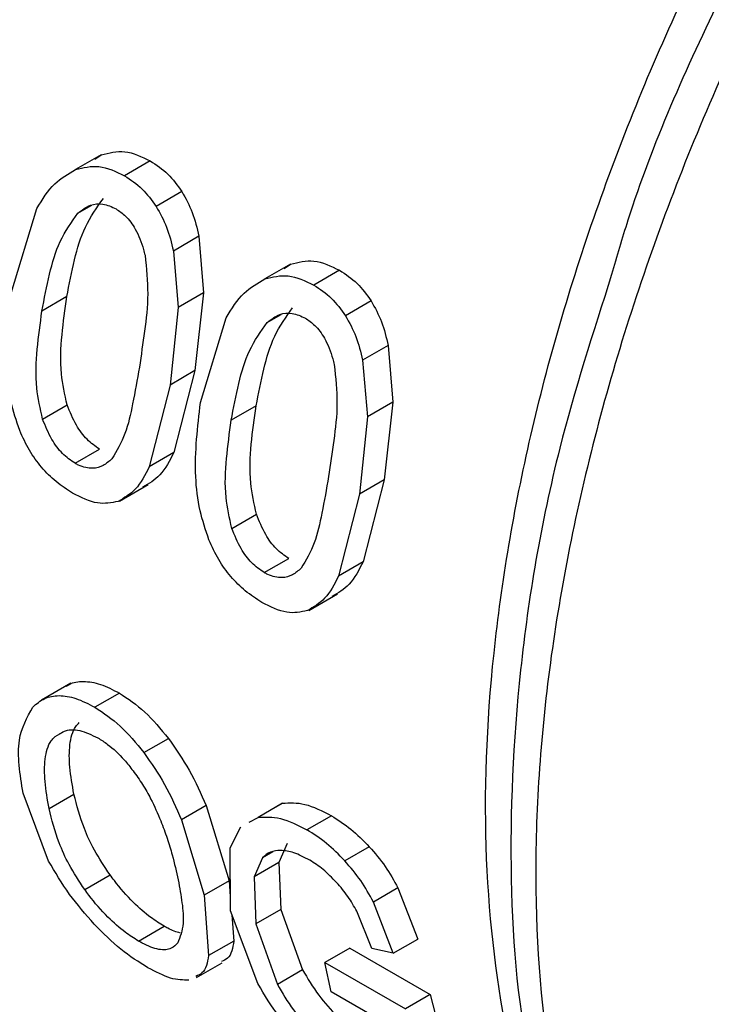
# Model space of a CAD drawing. Extents: x 0.4 to 10.6, y 0.4 to 8.1.
# Drawn here: x 2.6 to 2.6, y 5.1 to 5.1 of the extents above; entities that cross this region are included whole.
import ezdxf

# ---------------------------------------------------------------- set-up
doc = ezdxf.new("R2010")
doc.units = 0
doc.linetypes.add('SLD-SOLID', pattern=[0])
doc.layers.get('0').update_dxf_attribs({"linetype": 'CONTINUOUS'})

msp = doc.modelspace()

# ---------------------------------------------------------------- linework, layer by layer
at = {"color": 7, "linetype": 'SLD-SOLID'}
for p, q in [((2.606288174425913, 5.118055147067631), (2.605506913383123, 5.117604134667698)), ((2.60609603732303, 5.117923355948453), (2.606288174425685, 5.118055147068058)), ((2.607782724076662, 5.117868794592047), (2.606997605563807, 5.117415555322044)), ((2.608746373449827, 5.116933584388935), (2.607963437589642, 5.116481605137499)), ((2.603544933795203, 5.113837211628946), (2.604327110054741, 5.11642318290605)), ((2.609263026703998, 5.115572556935285), (2.60848591644956, 5.115123940734462)), ((2.609263026704322, 5.115572556935336), (2.609402151400812, 5.11384531345101)), ((2.608485916449946, 5.115123940734526), (2.608633213590628, 5.113401415101832)), ((2.612055968707633, 5.114725470137912), (2.61127470766577, 5.114274457738514)), ((2.611863832268186, 5.114593679396719), (2.612055968707428, 5.114725470138224)), ((2.613550518304182, 5.114539117858662), (2.612765399791326, 5.11408587858866)), ((2.605240218403792, 5.113734244892795), (2.604481757571757, 5.113296394774358)), ((2.609402151401534, 5.113845313450792), (2.608633213591346, 5.113401415101612)), ((2.609402151400812, 5.11384531345101), (2.609144493596305, 5.111480354799538)), ((2.608633213590628, 5.113401415101832), (2.608386032764271, 5.111042504681113)), ((2.614514167677352, 5.113603907655543), (2.613731231817167, 5.113151928404107)), ((2.609312728022726, 5.11050753489556), (2.610094904462223, 5.113093505969246)), ((2.615030820931514, 5.112242880201898), (2.614253710677076, 5.111794264001076)), ((2.615030820931838, 5.112242880201949), (2.615169946069428, 5.110515636306764)), ((2.614253710677462, 5.11179426400114), (2.614401008259971, 5.110071737958011)), ((2.609144493596137, 5.111480354799609), (2.608386032764136, 5.111042504681196)), ((2.609144493596305, 5.111480354799538), (2.608501997539185, 5.108984371470026)), ((2.608386032764271, 5.111042504681113), (2.607752479165204, 5.108551683722743)), ((2.604501289693588, 5.11000384635593), (2.605249763822628, 5.110435931273432)), ((2.611008012631319, 5.110404568159407), (2.610249551799284, 5.109966718040968)), ((2.615169946069704, 5.11051563630667), (2.614401008260258, 5.110071737957918)), ((2.615169946069428, 5.110515636306764), (2.6149122887088, 5.108150677555264)), ((2.614401008259971, 5.110071737958011), (2.614153827876765, 5.10771282743684)), ((2.605488959506886, 5.108656196369432), (2.606235721338402, 5.109087292798622)), ((2.608501997539268, 5.108984371470003), (2.607752479165284, 5.108551683722719)), ((2.606843144996902, 5.107504476222005), (2.60771933960723, 5.108010292603944)), ((2.614912288708632, 5.108150677555335), (2.614153827876631, 5.107712827436922)), ((2.6149122887088, 5.108150677555264), (2.614269792272864, 5.105654694619705)), ((2.614153827876765, 5.10771282743684), (2.61352027389844, 5.105222006872179)), ((2.610269083921116, 5.106674169622541), (2.611017558050156, 5.107106254540043)), ((2.611256753734405, 5.105326519636047), (2.612003515565922, 5.105757616065236)), ((2.614269792273092, 5.105654694619432), (2.613520273898736, 5.105222006871934)), ((2.612610938542656, 5.10417479881095), (2.613487133177951, 5.104680615207301)), ((2.605356697356033, 5.101955163323367), (2.604462910761965, 5.101439191305384)), ((2.606842376623419, 5.101655095630249), (2.606097354314501, 5.101225003406081)), ((2.607586827689524, 5.099846672044109), (2.608332938949474, 5.100277392906327)), ((2.604685873620127, 5.096539165984943), (2.603903957430731, 5.098610737071115)), ((2.604697147873421, 5.098139012767278), (2.605456456291731, 5.098577352186851)), ((2.609483971584526, 5.098228046926513), (2.608733832140281, 5.097795000643)), ((2.609483971585111, 5.09822804692647), (2.610182324423949, 5.095940888848227)), ((2.61181470709065, 5.098302047763517), (2.611068675369542, 5.097871372818095)), ((2.611546009391455, 5.098152243927736), (2.611814707090724, 5.098302047763375)), ((2.608733832140811, 5.097795000642915), (2.609423548544972, 5.095502856857054)), ((2.610799203475482, 5.097721128175231), (2.611068675369628, 5.097871372817961)), ((2.613300815421059, 5.097921371881756), (2.612555782917368, 5.09749127377227)), ((2.610218250403631, 5.096943074252112), (2.610543856161352, 5.097578758722919)), ((2.610222765187399, 5.095018357410458), (2.610218250403631, 5.096943074252112)), ((2.611953218979597, 5.097073430024783), (2.611700595569999, 5.096498161142545)), ((2.614458143472619, 5.096976570448966), (2.613712553390732, 5.09654615045644)), ((2.611204004748657, 5.09664091785554), (2.610948756087521, 5.096064133447842)), ((2.611700595570065, 5.096498161142481), (2.610948756087633, 5.096064133447811)), ((2.611700595569999, 5.096498161142545), (2.611758649129211, 5.095063095098445)), ((2.605783588424036, 5.09567432063171), (2.606556268395398, 5.096120379284577)), ((2.610948756087521, 5.096064133447842), (2.611000057434671, 5.094625169434698)), ((2.610182324423663, 5.095940888848379), (2.609423548544691, 5.09550285685722)), ((2.610182324423949, 5.095940888848227), (2.610221740191125, 5.095455327970408)), ((2.615331006541643, 5.095723003408586), (2.614583596872085, 5.095291532990457)), ((2.615331006542018, 5.095723003408657), (2.61593920804352, 5.094164529523399)), ((2.609423548544972, 5.095502856857054), (2.609560291160007, 5.093657504929219)), ((2.615187815887577, 5.093730760064828), (2.614583596872459, 5.095291532990526)), ((2.611059361333048, 5.092804776006392), (2.610222765187399, 5.095018357410458)), ((2.610266634011384, 5.094902283228793), (2.610331537842147, 5.094102736161799)), ((2.611758649128974, 5.095063095098536), (2.611000057434428, 5.094625169434784)), ((2.611758649129211, 5.095063095098445), (2.612424760917661, 5.093224067655262)), ((2.61453511038549, 5.093871345223152), (2.614077449698861, 5.095010359374629)), ((2.607427542840418, 5.09410189432495), (2.608206223406554, 5.09455141704742)), ((2.611000057434671, 5.094625169434698), (2.61165627083348, 5.092780427772807)), ((2.610331537842469, 5.094102736161481), (2.609560291160308, 5.093657504928881)), ((2.613862157067587, 5.093890238005113), (2.613103800507947, 5.093452448081854)), ((2.613862157067605, 5.093890238005126), (2.616313944910495, 5.09247946402806)), ((2.61518781588815, 5.093730760064608), (2.61593920804416, 5.094164529523232)), ((2.615187815887622, 5.093730760064545), (2.614535110385439, 5.093871345223218)), ((2.60919257973935, 5.09298818740747), (2.609972035710806, 5.093438157761904)), ((2.613296069778374, 5.092557652648784), (2.613103800508294, 5.093452448081852)), ((2.613103800507947, 5.093452448081854), (2.615555614360463, 5.092041689120101)), ((2.612424760917014, 5.093224067655306), (2.611656270832827, 5.092780427772846)), ((2.614998454025747, 5.091574887141534), (2.613296069778172, 5.092557652648903)), ((2.616313944911269, 5.092479464028695), (2.615555614360537, 5.092041689120058)), ((2.616313944910495, 5.09247946402806), (2.617028510135228, 5.089710870086798))]:
    msp.add_line(p, q, dxfattribs=at)
at = {"color": 8, "linetype": 'SLD-SOLID'}
for p, q in [((2.605579261185019, 5.116277874663709), (2.606004214178128, 5.116523194804849)), ((2.611347055412544, 5.112948197930318), (2.611772008405655, 5.11319351807146)), ((2.605158225499624, 5.100490323518943), (2.604868999605194, 5.100323356964074)), ((2.611521769581175, 5.096824359587571), (2.611204004749263, 5.096640917854775))]:
    msp.add_line(p, q, dxfattribs=at)
for points, knots in [([(2.615956003686363, 5.15959694656275), (2.614802298865225, 5.158564797954088), (2.61168878579342, 5.155779329672919), (2.607079682673523, 5.150067400747951), (2.602351079577422, 5.142876125131827), (2.598488464247586, 5.135150971729434), (2.595620562058659, 5.127251613676967), (2.593861981062724, 5.119462836686822), (2.593280184725353, 5.112090097944375), (2.593892228716383, 5.105404854257617), (2.595695463671511, 5.099699593905413), (2.598536777079461, 5.095067864545164), (2.601241089424989, 5.093138925992309), (2.602588875620745, 5.092177573743817)], [0, 0, 0, 0, 0.05562929230552215, 0.1501272471043372, 0.244625201903151, 0.3391231567019646, 0.4336211115007775, 0.5281190662995898, 0.622617021098402, 0.717114975897214, 0.8116129306960265, 0.906110885494839, 1, 1, 1, 1]), ([(2.641014476666183, 5.143504155887848), (2.639278131179925, 5.14168713921235), (2.635805440207408, 5.138053105861355), (2.631166015196963, 5.131647513862215), (2.627128767093235, 5.124784524906364), (2.623847020855567, 5.11759422532303), (2.621413532651708, 5.110318727484203), (2.619905332050818, 5.103175924141029), (2.619367227501373, 5.096384990157866), (2.619819265911945, 5.09015972088455), (2.621234909937818, 5.084669527490451), (2.62361784792918, 5.080163950759224), (2.626192204467352, 5.077104736807814), (2.628206410002938, 5.076037573176809), (2.628869073932969, 5.075686481476774)], [0, 0, 0, 0, 0.08702991232743061, 0.1740598246548756, 0.26108973698232, 0.3481196493097642, 0.4351495616372081, 0.5221794739646511, 0.6092093862920942, 0.6962392986195373, 0.7832692109469804, 0.870299123274424, 0.9573290356018681, 1, 1, 1, 1]), ([(2.621142201384314, 5.084531160705435), (2.620798284713975, 5.085092429800561), (2.619633747869291, 5.086992944074593), (2.618526071938695, 5.091179962478289), (2.617860417187911, 5.096890049719251), (2.618154177207272, 5.103215588351178), (2.619336468833034, 5.10990170575546), (2.621390109510647, 5.116771162453694), (2.624248431599197, 5.12362355870689), (2.62783805140066, 5.130242111895676), (2.632021392145737, 5.13650219260034), (2.635206019529268, 5.140144167000525), (2.636798333221034, 5.141965154200618)], [0, 0, 0, 0, 0.04449404860251854, 0.1506613765355742, 0.2568287044686292, 0.3629960324016844, 0.4691633603347392, 0.5753306882677951, 0.6814980162008512, 0.7876653441339073, 0.8938326720669647, 0.9999999999999999, 0.9999999999999999, 0.9999999999999999, 0.9999999999999999]), ([(2.637842430482755, 5.141642686186873), (2.636226769153788, 5.139793936335167), (2.632995446457092, 5.136096436587405), (2.628734155912467, 5.12973937908699), (2.625144834200647, 5.123023573328541), (2.62282835993346, 5.117821478299754), (2.622002181068978, 5.114957795280528), (2.621843222530192, 5.114406816687573)], [0, 0, 0, 0, 0.2359469905363309, 0.4718939867328781, 0.7078409885896283, 0.9437879961065819, 1, 1, 1, 1])]:
    msp.add_open_spline(points, degree=3, knots=knots, dxfattribs=at)
at = {"color": 7, "linetype": 'SLD-SOLID'}
for points, knots in [([(2.606288174425685, 5.118055147068058), (2.60652556102737, 5.118115092617639), (2.607019495231353, 5.118239822307959), (2.60752181897723, 5.117995628140979), (2.607782724076618, 5.117868794592039)], [0, 0, 0, 0, 0.4806036912839871, 1, 1, 1, 1]), ([(2.604327110054741, 5.11642318290605), (2.604494225735128, 5.116694202988406), (2.604810344646236, 5.117206869263195), (2.605283765562484, 5.117476869540402), (2.605506913382919, 5.117604134668131)], [0, 0, 0, 0, 0.5286481590145693, 1, 1, 1, 1]), ([(2.605506913382919, 5.117604134668131), (2.60574320617423, 5.117663414708523), (2.606235039278606, 5.117786803518363), (2.606736870538026, 5.117542491707653), (2.606997605563783, 5.117415555322039)], [0, 0, 0, 0, 0.4804328728773076, 0.9999999999999999, 0.9999999999999999, 0.9999999999999999, 0.9999999999999999]), ([(2.607782724076618, 5.117868794592039), (2.607968846005663, 5.117747687109363), (2.608329152955708, 5.117513239358177), (2.608610405905971, 5.117122487531545), (2.608746373449872, 5.116933584389044)], [0, 0, 0, 0, 0.5165649150568182, 1, 1, 1, 1]), ([(2.606997605563783, 5.117415555322039), (2.607183802681439, 5.117294509249709), (2.607544187115758, 5.11706022463321), (2.607826827088052, 5.116670145173858), (2.607963437589692, 5.116481605137609)], [0, 0, 0, 0, 0.516662485737766, 1, 1, 1, 1]), ([(2.605240218403792, 5.113734244892795), (2.605312581655209, 5.1141102665715), (2.605452676269074, 5.114838241211274), (2.605766394754298, 5.115909328017388), (2.606155258682771, 5.116449393940104), (2.606353642657142, 5.116724915572034)], [0, 0, 0, 0, 0.3435456269987165, 0.6651012912898601, 1, 1, 1, 1]), ([(2.608746373449872, 5.116933584389044), (2.608860797666353, 5.116726888643218), (2.609093157427715, 5.116307154292824), (2.609205836027376, 5.115819877233607), (2.609263026704322, 5.115572556935336)], [0, 0, 0, 0, 0.4924441986470248, 1, 1, 1, 1]), ([(2.605579261185019, 5.116277874663709), (2.605702629922948, 5.116372901110142), (2.605928918732648, 5.116547203140094), (2.606348561879297, 5.116589551162121), (2.606607670166968, 5.11646997911836), (2.606741609026467, 5.116408169659029)], [0, 0, 0, 0, 0.3667110067128275, 0.672638778727128, 1, 1, 1, 1]), ([(2.606741609026467, 5.116408169659029), (2.606839724107124, 5.116341461313697), (2.607060638893361, 5.116191261571204), (2.607366100241672, 5.115768903656066), (2.607536242380149, 5.115332561686733), (2.607606817779973, 5.115053327154791), (2.607622023357488, 5.114993165649069)], [0, 0, 0, 0, 0.2329685141375921, 0.5245492248116078, 0.8975634054529253, 0.9999999999999999, 0.9999999999999999, 0.9999999999999999, 0.9999999999999999]), ([(2.607963437589692, 5.116481605137609), (2.608078658022667, 5.116275390034987), (2.608312559601395, 5.11585676603909), (2.608427563649364, 5.115370613474691), (2.608485916449946, 5.115123940734526)], [0, 0, 0, 0, 0.4926022030345645, 1, 1, 1, 1]), ([(2.604481757571757, 5.113296394774358), (2.604552607342539, 5.113671909408405), (2.604689623713893, 5.114398117157266), (2.604997975244785, 5.115466057918066), (2.605382885001641, 5.116003618117871), (2.605579261185019, 5.116277874663709)], [0, 0, 0, 0, 0.3440388695342519, 0.665336768031406, 1, 1, 1, 1]), ([(2.607622023357489, 5.114993165649069), (2.607663678501095, 5.11459768847792), (2.607747492724083, 5.113801949730204), (2.607612031932494, 5.112671494311408), (2.607503711561714, 5.11194757128889), (2.60744920898744, 5.111583321535867)], [0, 0, 0, 0, 0.3292643347956056, 0.6625120450733099, 1, 1, 1, 1]), ([(2.612055968707428, 5.114725470138224), (2.612293355274228, 5.114785415755697), (2.61278728944222, 5.114910145596523), (2.613289613187284, 5.11466595142082), (2.613550518304138, 5.114539117858654)], [0, 0, 0, 0, 0.4806036556730399, 0.9999999999999999, 0.9999999999999999, 0.9999999999999999, 0.9999999999999999]), ([(2.611274707665583, 5.114274457738829), (2.611511000421982, 5.11433373784682), (2.612002833489828, 5.114457126806432), (2.612504664748315, 5.114212814987279), (2.612765399791302, 5.114085878588655)], [0, 0, 0, 0, 0.480432837577479, 1, 1, 1, 1]), ([(2.613550518304138, 5.114539117858654), (2.613736640233188, 5.114418010375976), (2.614096947183238, 5.114183562624791), (2.614378200133499, 5.113792810798152), (2.614514167677397, 5.113603907655652)], [0, 0, 0, 0, 0.516564915063052, 0.9999999999999999, 0.9999999999999999, 0.9999999999999999, 0.9999999999999999]), ([(2.621843222530192, 5.114406816687573), (2.621276724250848, 5.112638321877728), (2.619966555716496, 5.108548236633861), (2.618925717354558, 5.102292715501179), (2.618653519604726, 5.095914815764027), (2.619086273479417, 5.09089755636364), (2.61993496478828, 5.088375011050053), (2.620227155541106, 5.087506539314194)], [0, 0, 0, 0, 0.1776985609285433, 0.4109722334860634, 0.6442459116396421, 0.8775195953892774, 1, 1, 1, 1]), ([(2.610094904462223, 5.113093505969246), (2.61026202020713, 5.113364526008061), (2.610578139180766, 5.113877192103961), (2.611051559957861, 5.114147192555706), (2.611274707665583, 5.114274457738829)], [0, 0, 0, 0, 0.5286482585503113, 1, 1, 1, 1]), ([(2.612765399791302, 5.114085878588655), (2.612951596908917, 5.113964832516335), (2.613311981343225, 5.113730547899809), (2.613594621315539, 5.11334046844049), (2.613731231817217, 5.113151928404216)], [0, 0, 0, 0, 0.5166624856355767, 1, 1, 1, 1]), ([(2.603802837584999, 5.109653608012146), (2.60370288474267, 5.109949776802844), (2.603486873136686, 5.110589837601827), (2.603330286716231, 5.112027597144669), (2.603456934942821, 5.11309532406806), (2.603544933795203, 5.113837211628946)], [0, 0, 0, 0, 0.20812232220581, 0.4497804766102322, 0.9999999999999999, 0.9999999999999999, 0.9999999999999999, 0.9999999999999999]), ([(2.605249763822628, 5.110435931273432), (2.605179634516272, 5.110753293883161), (2.605018515743301, 5.111482419507278), (2.605078291847307, 5.112580001142999), (2.605185932203709, 5.113347282380246), (2.605240218403792, 5.113734244892795)], [0, 0, 0, 0, 0.2764285872352695, 0.6350816385191673, 1, 1, 1, 1]), ([(2.611008012631319, 5.110404568159407), (2.611080375882736, 5.110780589838112), (2.611220470496601, 5.111508564477884), (2.611534188981822, 5.112579651283998), (2.611923052910295, 5.113119717206715), (2.612121436884666, 5.113395238838644)], [0, 0, 0, 0, 0.3435456269989649, 0.6651012912898723, 0.9999999999999999, 0.9999999999999999, 0.9999999999999999, 0.9999999999999999]), ([(2.614514167677397, 5.113603907655652), (2.614628591893883, 5.113397211909825), (2.614860951655248, 5.112977477559434), (2.614973630254898, 5.112490200500217), (2.615030820931838, 5.112242880201949)], [0, 0, 0, 0, 0.4924441986552379, 1, 1, 1, 1]), ([(2.604501289693588, 5.11000384635593), (2.604430472780148, 5.110320836321961), (2.604267819678226, 5.111048902524629), (2.604324228646743, 5.112144538276156), (2.604428946171806, 5.112910236142178), (2.604481757571757, 5.113296394774358)], [0, 0, 0, 0, 0.276530302461157, 0.6351379816733841, 1, 1, 1, 1]), ([(2.611347055412544, 5.112948197930318), (2.611470424150474, 5.113043224376753), (2.611696712960179, 5.113217526406706), (2.61211635610683, 5.113259874428731), (2.612375464394499, 5.11314030238497), (2.612509403253996, 5.113078492925639)], [0, 0, 0, 0, 0.366711006716602, 0.6726387787315865, 1, 1, 1, 1]), ([(2.613731231817217, 5.113151928404216), (2.613846452250192, 5.112945713301541), (2.614080353828873, 5.112527089305615), (2.614195357876874, 5.112040936741245), (2.614253710677462, 5.11179426400114)], [0, 0, 0, 0, 0.4926022031302666, 1, 1, 1, 1]), ([(2.610249551799284, 5.109966718040968), (2.610320401570066, 5.110342232675015), (2.61045741794142, 5.111068440423876), (2.610765769472311, 5.112136381184676), (2.611150679229166, 5.112673941384482), (2.611347055412544, 5.112948197930318)], [0, 0, 0, 0, 0.344038869534507, 0.6653367680314324, 0.9999999999999999, 0.9999999999999999, 0.9999999999999999, 0.9999999999999999]), ([(2.612509403253996, 5.113078492925639), (2.61260751833465, 5.113011784580308), (2.612828433120884, 5.112861584837819), (2.613133894469183, 5.112439226922685), (2.613304036607663, 5.112002884953352), (2.613374612007489, 5.111723650421405), (2.613389817585006, 5.111663488915674)], [0, 0, 0, 0, 0.2329685141335683, 0.5245492248014735, 0.8975634054394929, 1, 1, 1, 1]), ([(2.60744920898744, 5.111583321535867), (2.607383515533305, 5.111209453880728), (2.607260873209634, 5.110511484827713), (2.6070449188083, 5.109512344674542), (2.606759280820094, 5.109034680730876), (2.606613583580703, 5.108791035554736)], [0, 0, 0, 0, 0.3610843915251252, 0.6741041310955924, 1, 1, 1, 1]), ([(2.613389817585006, 5.111663488915674), (2.613431472856059, 5.111268011018598), (2.613515287223793, 5.110472271870613), (2.61337982685325, 5.109341816234066), (2.613271506610312, 5.108617893767665), (2.613217004099934, 5.108253644291593)], [0, 0, 0, 0, 0.3292649181090077, 0.662512335917875, 1, 1, 1, 1]), ([(2.606235721338402, 5.109087292798622), (2.606105377722046, 5.109177584017959), (2.60584445013207, 5.109358332956163), (2.605488823693906, 5.109839848351489), (2.605334562517936, 5.110224490290862), (2.605249763822628, 5.110435931273432)], [0, 0, 0, 0, 0.3100891213845658, 0.6207500557596298, 1, 1, 1, 1]), ([(2.609570632092022, 5.106323930968284), (2.609470679250933, 5.106620099838603), (2.609254667672007, 5.107260160737412), (2.609098081062572, 5.108697920367966), (2.609224729220447, 5.109765647328647), (2.609312728022726, 5.11050753489556)], [0, 0, 0, 0, 0.2081223668848218, 0.4497805224012696, 1, 1, 1, 1]), ([(2.611017558050156, 5.107106254540043), (2.610947428743799, 5.10742361714977), (2.610786309970829, 5.108152742773887), (2.610846086074833, 5.109250324409608), (2.610953726431236, 5.110017605646857), (2.611008012631319, 5.110404568159407)], [0, 0, 0, 0, 0.2764285872341994, 0.6350816385185933, 1, 1, 1, 1]), ([(2.605488959506886, 5.108656196369432), (2.605358555207862, 5.108746494353764), (2.605097505939425, 5.108927256973768), (2.604741351901836, 5.109408472241583), (2.604586422305164, 5.109792710444165), (2.604501289693588, 5.11000384635593)], [0, 0, 0, 0, 0.3101915686463751, 0.6209556178474388, 1, 1, 1, 1]), ([(2.610269083921116, 5.106674169622541), (2.610198267007676, 5.106991159588571), (2.610035613905753, 5.107719225791238), (2.610092022874269, 5.108814861542765), (2.610196740399333, 5.109580559408788), (2.610249551799284, 5.109966718040968)], [0, 0, 0, 0, 0.2765303024600977, 0.6351379816728192, 1, 1, 1, 1]), ([(2.60541723537754, 5.107749343582689), (2.605246269632655, 5.107858313359571), (2.604917356743119, 5.108067955146063), (2.604466379646664, 5.108516692555339), (2.604079757931137, 5.109046177453782), (2.603896037241096, 5.109449172621493), (2.603802837584999, 5.109653608012146)], [0, 0, 0, 0, 0.2670817031335244, 0.5138258238761714, 0.7533687359421503, 1, 1, 1, 1]), ([(2.608501997539185, 5.108984371470026), (2.608374003934574, 5.108735520309517), (2.608130464740905, 5.108262020003319), (2.607736590225909, 5.108035535719724), (2.607549719019822, 5.107928081722006)], [0, 0, 0, 0, 0.5255564933167371, 1, 1, 1, 1]), ([(2.606613583580703, 5.108791035554736), (2.606527881202136, 5.108716826180647), (2.606356085073494, 5.108568068545319), (2.606012295377422, 5.108473008239674), (2.605705175877873, 5.10853836488963), (2.605524608459851, 5.108636768752262), (2.605488959506886, 5.108656196369432)], [0, 0, 0, 0, 0.2859433015073375, 0.5731924017928579, 0.9157364924372795, 1, 1, 1, 1]), ([(2.607752479165204, 5.108551683722743), (2.607625252967245, 5.108303271202371), (2.60738316236496, 5.107830582891028), (2.606990188795985, 5.107604638116737), (2.606803735152224, 5.107497434401827)], [0, 0, 0, 0, 0.5255313372682311, 1, 1, 1, 1]), ([(2.613217004099934, 5.108253644291593), (2.613151310618558, 5.107879776648038), (2.613028668238528, 5.107181807585332), (2.612812713348924, 5.106182667693154), (2.612527075154023, 5.105705003914808), (2.612381377808219, 5.105461358821349)], [0, 0, 0, 0, 0.3610843676147044, 0.6741041167004147, 1, 1, 1, 1]), ([(2.606803735152224, 5.107497434401827), (2.606598224961379, 5.107455918256893), (2.606165449265951, 5.107368491066926), (2.605674860518035, 5.107618208376031), (2.60541723537754, 5.107749343582689)], [0, 0, 0, 0, 0.474865370250991, 1, 1, 1, 1]), ([(2.612003515565922, 5.105757616065236), (2.611873171949568, 5.105847907284574), (2.611612244359595, 5.106028656222777), (2.611256617921437, 5.1065101716181), (2.611102356745465, 5.106894813557473), (2.611017558050156, 5.107106254540043)], [0, 0, 0, 0, 0.3100891213820762, 0.6207500557543058, 1, 1, 1, 1]), ([(2.611256753734405, 5.105326519636047), (2.611126349435383, 5.105416817620378), (2.61086530016695, 5.105597580240381), (2.610509146129367, 5.106078795508195), (2.610354216532693, 5.106463033710775), (2.610269083921116, 5.106674169622541)], [0, 0, 0, 0, 0.3101915686439155, 0.620955617842056, 1, 1, 1, 1]), ([(2.61118502960506, 5.104419666849303), (2.611014063854819, 5.104528636626), (2.61068515097563, 5.104738278398971), (2.610234173916231, 5.105187015747615), (2.609847552286494, 5.105716500548875), (2.609663831694477, 5.106119495630096), (2.609570632092022, 5.106323930968284)], [0, 0, 0, 0, 0.2670817512770275, 0.5138258842321305, 0.7533687769211148, 1, 1, 1, 1]), ([(2.614269792272864, 5.105654694619705), (2.614141798488289, 5.105405843524027), (2.613898258985937, 5.104932343406797), (2.613504384547958, 5.104705858769371), (2.613317513407094, 5.104598404620275)], [0, 0, 0, 0, 0.5255565661386216, 0.9999999999999999, 0.9999999999999999, 0.9999999999999999, 0.9999999999999999]), ([(2.612381377808219, 5.105461358821349), (2.612295675429653, 5.105387149447259), (2.612123879301012, 5.105238391811931), (2.611780089604942, 5.105143331506284), (2.611472970105397, 5.105208688156242), (2.611292402687375, 5.105307092018876), (2.611256753734405, 5.105326519636047)], [0, 0, 0, 0, 0.2859433015060047, 0.573192401790268, 0.9157364924295088, 1, 1, 1, 1]), ([(2.61352027389844, 5.105222006872179), (2.6133930475218, 5.104973594421674), (2.613150956609475, 5.104500906301777), (2.612757983120331, 5.104274961170145), (2.612571529540008, 5.104167757300385)], [0, 0, 0, 0, 0.5255314023103714, 1, 1, 1, 1]), ([(2.612571529540008, 5.104167757300385), (2.612366019487825, 5.104126241159118), (2.611933243764746, 5.104038813912299), (2.611442654951784, 5.104288531440175), (2.61118502960506, 5.104419666849303)], [0, 0, 0, 0, 0.4748650195093091, 0.9999999999999999, 0.9999999999999999, 0.9999999999999999, 0.9999999999999999]), ([(2.605218950768665, 5.101855006502529), (2.605249315527586, 5.101878761728893), (2.60538848287089, 5.101987636353969), (2.605739622208533, 5.102031717437989), (2.6062611558135, 5.10195494997637), (2.606645825430424, 5.1017564972464), (2.606842376623443, 5.101655095630265)], [0, 0, 0, 0, 0.08491926183209138, 0.3892007868622983, 0.6879053900911546, 1, 1, 1, 1]), ([(2.604202686044927, 5.10123100400044), (2.604315716138115, 5.101329528097409), (2.604533652355089, 5.101519494931625), (2.6049902365524, 5.101606826673208), (2.605517110014197, 5.101523370607939), (2.605901133414537, 5.101325902080758), (2.606097354314547, 5.101225003406111)], [0, 0, 0, 0, 0.2637657467883033, 0.5085734904847462, 0.748900322480566, 1, 1, 1, 1]), ([(2.606842376623443, 5.101655095630265), (2.607103962891682, 5.101481500671199), (2.607630647597814, 5.101131979992543), (2.608097803430726, 5.100563518852897), (2.608332938949406, 5.100277392906256)], [0, 0, 0, 0, 0.4966657759239112, 0.9999999999999999, 0.9999999999999999, 0.9999999999999999, 0.9999999999999999]), ([(2.603903957430731, 5.098610737071115), (2.60381206338854, 5.099183422759141), (2.603644385379009, 5.100228395795111), (2.60402890022434, 5.100918915729145), (2.604202686044927, 5.10123100400044)], [0, 0, 0, 0, 0.5480387228317384, 1, 1, 1, 1]), ([(2.606097354314547, 5.101225003406111), (2.606358896177494, 5.101051392687907), (2.606885488045269, 5.100701842557251), (2.607352011818112, 5.100132992104257), (2.6075868276894, 5.099846672043999)], [0, 0, 0, 0, 0.4966690124790953, 1, 1, 1, 1]), ([(2.605020325225448, 5.100412377360921), (2.605062684562489, 5.100440489650479), (2.605222311427786, 5.100546427962356), (2.605611785227639, 5.100565360666051), (2.605996435255723, 5.10038246175587), (2.606183397333872, 5.100293562346427)], [0, 0, 0, 0, 0.1565779987804979, 0.590048307313983, 0.9999999999999999, 0.9999999999999999, 0.9999999999999999, 0.9999999999999999]), ([(2.605456456291731, 5.098577352186851), (2.605405536602657, 5.098856329831145), (2.605309712588701, 5.099381328278032), (2.605309101898251, 5.100095979363721), (2.605425486037601, 5.10055408991588), (2.605582104175464, 5.100718095122124), (2.605618131257916, 5.100755821461924)], [0, 0, 0, 0, 0.3296021074221492, 0.6202668852739881, 0.9126494771254198, 1, 1, 1, 1]), ([(2.604697147873421, 5.098139012767278), (2.604647577758465, 5.098419074797654), (2.60455435891224, 5.098945744129902), (2.604557038007843, 5.099661960485192), (2.604675316772125, 5.100120944847935), (2.604832692401192, 5.100285413394802), (2.604868999605194, 5.100323356964074)], [0, 0, 0, 0, 0.3298256504484912, 0.6202520736095024, 0.912390593671926, 1, 1, 1, 1]), ([(2.606183397333872, 5.100293562346427), (2.606283325219183, 5.100230429681846), (2.606556716638987, 5.100057705834526), (2.606930499403779, 5.099703861060305), (2.607169772472713, 5.099402158580411), (2.607257989829888, 5.099290924183877)], [0, 0, 0, 0, 0.2666912218115101, 0.7296370933244186, 1, 1, 1, 1]), ([(2.608332938949406, 5.100277392906256), (2.608556495176238, 5.099956363923824), (2.609022516460162, 5.099287152689187), (2.609326047943203, 5.098590504357696), (2.609483971585111, 5.09822804692647)], [0, 0, 0, 0, 0.479712482120534, 0.9999999999999999, 0.9999999999999999, 0.9999999999999999, 0.9999999999999999]), ([(2.6075868276894, 5.099846672043999), (2.607809914774837, 5.099525406279739), (2.608274932941975, 5.0988557376767), (2.608576788364687, 5.098158004434779), (2.608733832140811, 5.097795000642915)], [0, 0, 0, 0, 0.4797384300268532, 1, 1, 1, 1]), ([(2.607257989829888, 5.099290924183877), (2.607356825215905, 5.09915261549689), (2.607554406835311, 5.098876122881701), (2.607848432556472, 5.098355281767062), (2.608006683057936, 5.097986509238077), (2.608103334234996, 5.097761282154033)], [0, 0, 0, 0, 0.2803702306854681, 0.5604875586013991, 1, 1, 1, 1]), ([(2.606556268395398, 5.096120379284577), (2.606388132125485, 5.096372872802239), (2.606070687329827, 5.096849585846728), (2.605687614760436, 5.097684581044961), (2.605545423389021, 5.0982337469645), (2.605456456291731, 5.098577352186851)], [0, 0, 0, 0, 0.2965253165030322, 0.5598460020167415, 1, 1, 1, 1]), ([(2.605783588424036, 5.09567432063171), (2.605616583575947, 5.095927975917592), (2.605301596091768, 5.096406394605806), (2.60492336765934, 5.097244184076053), (2.604784219387211, 5.09779459510986), (2.604697147873421, 5.098139012767278)], [0, 0, 0, 0, 0.2969439079823021, 0.560065265095816, 1, 1, 1, 1]), ([(2.611814707090724, 5.098302047763375), (2.61203413856233, 5.098314160587416), (2.612481565911133, 5.098338858998762), (2.613024269540713, 5.098062298841046), (2.613300815421101, 5.097921371881785)], [0, 0, 0, 0, 0.4904292779419934, 0.9999999999999999, 0.9999999999999999, 0.9999999999999999, 0.9999999999999999]), ([(2.611068675369628, 5.097871372817961), (2.611288411481989, 5.097883656196223), (2.611736461907731, 5.097908702479241), (2.612279212151713, 5.09763218139667), (2.612555782917351, 5.09749127377227)], [0, 0, 0, 0, 0.4904271924250686, 1, 1, 1, 1]), ([(2.613300815421101, 5.097921371881785), (2.613501224681494, 5.097794662644604), (2.613896612741029, 5.097544677592433), (2.6142726882999, 5.097164197594654), (2.614458143472577, 5.096976570448927)], [0, 0, 0, 0, 0.5068672549894958, 1, 1, 1, 1]), ([(2.608103334234996, 5.097761282154033), (2.608170357729256, 5.097584345272089), (2.608304369714681, 5.097230563913687), (2.608487279813708, 5.096621583637206), (2.608577164610075, 5.09621471097762), (2.608632520980044, 5.095964134746885)], [0, 0, 0, 0, 0.2776349530380007, 0.5551249109099409, 0.9999999999999999, 0.9999999999999999, 0.9999999999999999, 0.9999999999999999]), ([(2.613712553390704, 5.096546150456409), (2.61352726075186, 5.096733874849973), (2.613151513985967, 5.097114552863958), (2.612756170168667, 5.097364555406707), (2.612555782917351, 5.09749127377227)], [0, 0, 0, 0, 0.4931316931059267, 1, 1, 1, 1]), ([(2.614458143472577, 5.096976570448927), (2.614626663269393, 5.09678106377227), (2.614961205279377, 5.09639294796742), (2.61520835450015, 5.095945204023886), (2.615331006542018, 5.095723003408657)], [0, 0, 0, 0, 0.5037328400798461, 1, 1, 1, 1]), ([(2.611756181679793, 5.096864929615005), (2.611646538146172, 5.096856292462311), (2.611424691857622, 5.096838816554655), (2.61127813069539, 5.096707389470026), (2.611204004748657, 5.09664091785554)], [0, 0, 0, 0, 0.4942319943155172, 1, 1, 1, 1]), ([(2.612641403485304, 5.096565434750634), (2.612476656001624, 5.096653417360926), (2.612161909795049, 5.096821506075945), (2.611887132434222, 5.096850914453161), (2.611756181679793, 5.096864929615005)], [0, 0, 0, 0, 0.5234296084859534, 1, 1, 1, 1]), ([(2.606076049412126, 5.094616762851403), (2.605812349530361, 5.094917134117358), (2.605261747451193, 5.095544305591424), (2.604883149588957, 5.096198358611184), (2.604685873620127, 5.096539165984943)], [0, 0, 0, 0, 0.4789300508322586, 1, 1, 1, 1]), ([(2.613461530878479, 5.095888924290213), (2.613326023105095, 5.096028078323676), (2.613059482324015, 5.096301791217358), (2.612779194580282, 5.0964785426916), (2.612641403485304, 5.096565434750634)], [0, 0, 0, 0, 0.508394148302641, 1, 1, 1, 1]), ([(2.614583596872459, 5.095291532990526), (2.614461334300743, 5.095513970281847), (2.614214961768033, 5.095962205895275), (2.613880857926473, 5.096350531667567), (2.613712553390704, 5.096546150456409)], [0, 0, 0, 0, 0.4962508213490857, 1, 1, 1, 1]), ([(2.608206223406554, 5.09455141704742), (2.608070791983817, 5.09463595697255), (2.607762336999996, 5.094828502843451), (2.607220017242594, 5.095304446843663), (2.606813475255092, 5.095771816666543), (2.606599705216298, 5.096061514400374), (2.606556268395398, 5.096120379284577)], [0, 0, 0, 0, 0.234735590429205, 0.5346274984414718, 0.9054390310453571, 1, 1, 1, 1]), ([(2.608632520980044, 5.095964134746885), (2.608675615911016, 5.095727321839272), (2.608761867905448, 5.095253354597002), (2.608819013527669, 5.094550444271519), (2.608690665691207, 5.094227989418227), (2.608618010512852, 5.094045454086713)], [0, 0, 0, 0, 0.3023069317923033, 0.605049717196032, 1, 1, 1, 1]), ([(2.614077449698861, 5.095010359374629), (2.613992141872606, 5.095162133234938), (2.613816916675741, 5.095473881942165), (2.613582052289833, 5.095748171649157), (2.613461530878479, 5.095888924290213)], [0, 0, 0, 0, 0.4868467993292475, 1, 1, 1, 1]), ([(2.607427542840418, 5.09410189432495), (2.607292185734548, 5.094186467480627), (2.606983674945901, 5.094379229661739), (2.606442627141588, 5.094856585201532), (2.606038376587085, 5.095325472138615), (2.605826322429507, 5.095615810482597), (2.605783588424036, 5.09567432063171)], [0, 0, 0, 0, 0.2348720660292729, 0.5353288684512041, 0.9063576073945458, 0.9999999999999999, 0.9999999999999999, 0.9999999999999999, 0.9999999999999999]), ([(2.607707054665118, 5.093287988289132), (2.607433025971876, 5.093461984716117), (2.606882617833019, 5.093811470196676), (2.606345669973928, 5.09434756875409), (2.606076049412126, 5.094616762851403)], [0, 0, 0, 0, 0.4978645370521704, 1, 1, 1, 1]), ([(2.608699668393814, 5.094344803054953), (2.608576096061031, 5.0943820689811), (2.608421293873604, 5.094428752949542), (2.608242328043956, 5.094530824992933), (2.608206223406554, 5.09455141704742)], [0, 0, 0, 0, 0.7982596036710279, 1, 1, 1, 1]), ([(2.608618010512852, 5.094045454086713), (2.608558634762495, 5.093982898653154), (2.608425533477047, 5.093842669543314), (2.608068853535707, 5.093810567255494), (2.607685504758115, 5.093956519046076), (2.607463332945728, 5.094081724694537), (2.607427542840418, 5.09410189432495)], [0, 0, 0, 0, 0.2706184206897875, 0.6066392330856979, 0.9366327207698436, 1, 1, 1, 1]), ([(2.610331537842147, 5.094102736161799), (2.610295218081349, 5.093894684494148), (2.61024354569434, 5.093598687878185), (2.610016838489777, 5.09350548947942), (2.609949480444744, 5.093477798864323)], [0, 0, 0, 0, 0.7028852913499944, 1, 1, 1, 1]), ([(2.609560291160007, 5.093657504929219), (2.609521875109523, 5.093448268464967), (2.60946720988001, 5.093150529389851), (2.609238115923081, 5.093055951874124), (2.609170017997696, 5.09302783881215)], [0, 0, 0, 0, 0.7027511057093042, 0.9999999999999999, 0.9999999999999999, 0.9999999999999999, 0.9999999999999999]), ([(2.608960589872014, 5.09291442192717), (2.608785463004452, 5.092912920370387), (2.608442113316324, 5.092909976452868), (2.607948767496606, 5.093163684859563), (2.607707054665118, 5.093287988289132)], [0, 0, 0, 0, 0.510053958447602, 1, 1, 1, 1]), ([(2.612424760917661, 5.093224067655262), (2.612576627062964, 5.092964337846055), (2.612864631807252, 5.092471776339766), (2.613288929572894, 5.092010693838024), (2.613489493294543, 5.091792742130462)], [0, 0, 0, 0, 0.5273043181245699, 1, 1, 1, 1]), ([(2.612520050069928, 5.090867469629354), (2.61224294336311, 5.091167007171808), (2.611664682673001, 5.091792076077582), (2.611266652544137, 5.092457978725581), (2.611059361333048, 5.092804776006392)], [0, 0, 0, 0, 0.479207235693998, 1, 1, 1, 1]), ([(2.61165627083348, 5.092780427772807), (2.611806717625359, 5.092519855795796), (2.612092104363155, 5.092025569506596), (2.612514185811683, 5.091563433231116), (2.612713759373779, 5.091344920470147)], [0, 0, 0, 0, 0.5271681264544241, 1, 1, 1, 1])]:
    msp.add_open_spline(points, degree=3, knots=knots, dxfattribs=at)

doc.saveas('drawing.dxf')
